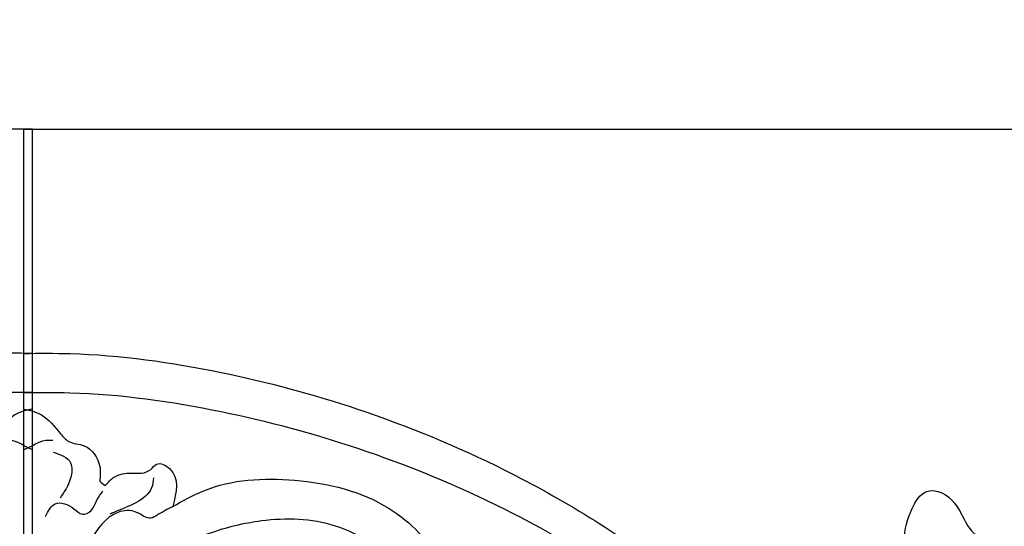
# Model space of a CAD drawing. Units: millimetres. Extents: x 18589 to 20269, y 420 to 1608.
# Drawn here: x 20080 to 20092, y 912 to 918 of the extents above; entities that cross this region are included whole.
import ezdxf
from ezdxf.xclip import XClip

# ---------------------------------------------------------------- set-up
doc = ezdxf.new("R2010")
doc.units = ezdxf.units.MM
doc.header["$XCLIPFRAME"] = 2
doc.linetypes.add('HIDDEN', pattern=[9.525, 6.35, -3.175])
doc.layers.add('H-06.木作(細線)', color=8, linetype='Continuous')
doc.layers.add('H-08.木作(細線)', color=8, linetype='Continuous')

# ---------------------------------------------------------------- blocks, each defined once
blk = doc.blocks.new('立揚展板用1107-240-3')
at = {"layer": 'H-08.木作(細線)'}
for points, knots in [([(14869.78, 6736.55), (14868.22, 6736.57), (14861.48, 6736.61), (14849.99, 6734.99), (14835.11, 6731.01), (14819.54, 6724.58), (14805.11, 6715.72), (14795.56, 6707.3), (14791.39, 6702.88), (14790.53, 6701.96)], [1.158462, 1.158462, 1.158462, 1.158462, 5.852291, 21.381948, 35.739668, 51.978132, 71.759774, 86.24049, 90.010104, 90.010104, 90.010104, 90.010104]), ([(14869.78, 6732.57), (14868.22, 6732.59), (14861.48, 6732.63), (14849.99, 6731), (14835.11, 6727.03), (14821.6, 6721.45), (14813.07, 6716.56), (14809.42, 6714.14)], [1.158462, 1.158462, 1.158462, 1.158462, 5.852291, 21.381948, 35.739668, 51.978132, 65.111073, 65.111073, 65.111073, 65.111073]), ([(14869.78, 6730.89), (14869.14, 6730.77), (14867.64, 6730.37), (14866.4, 6728.79), (14865.16, 6727.34), (14863.18, 6727.37), (14861.87, 6725.42), (14862, 6724.04), (14862.05, 6723.54)], [0.971039, 0.971039, 0.971039, 0.971039, 2.887312, 5.625202, 6.768676, 8.393911, 11.018696, 12.53719, 12.53719, 12.53719, 12.53719]), ([(14869.78, 6726.79), (14869.02, 6727.02), (14868.12, 6727.8), (14867.06, 6727.74), (14866.81, 6727.72)], [1.143463, 1.143463, 1.143463, 1.143463, 3.562085, 4.294841, 4.294841, 4.294841, 4.294841])]:
    blk.add_open_spline(points, degree=3, knots=knots, dxfattribs=at)
for points in [[(14866.78, 6726.5), (14865.02, 6725.43), (14865.02, 6723.85), (14866.09, 6721.83)], [(14861.48, 6723.11), (14860.58, 6723.97), (14858.81, 6724.37), (14857.78, 6724.37), (14856.86, 6724.74), (14856.26, 6725.28), (14854.93, 6724.83), (14854.62, 6720.96)], [(14854.62, 6720.96), (14851.46, 6722.58), (14842.2, 6723.65), (14832.56, 6720.77), (14827.23, 6715), (14826.24, 6706.89), (14831.19, 6700.96), (14837.32, 6699.82), (14843.78, 6703.55), (14845.63, 6708.42), (14845.63, 6711.51)], [(14856.57, 6723.9), (14856.77, 6722.87), (14858.31, 6721.39), (14859.91, 6720.67), (14861.02, 6720.2)], [(14862.05, 6723.54), (14861.48, 6723.11)], [(14779.76, 6715.15), (14780.09, 6717.56), (14779.31, 6720.76), (14777.81, 6722.51), (14776.68, 6722.51), (14774.27, 6720.19), (14773.09, 6718.32), (14772.47, 6717.85)], [(14867.56, 6719.96), (14866.59, 6721.24), (14864.67, 6720.75), (14863.82, 6720.18), (14862.93, 6720.58), (14862.3, 6721.68), (14861.73, 6722.54)], [(14854.62, 6720.96), (14856.19, 6720.1), (14856.83, 6719.79), (14858.29, 6720.38), (14860.19, 6720.38), (14863.06, 6717.43), (14864.12, 6715.52)], [(14854.82, 6687.02), (14858.27, 6686.68), (14862.57, 6688.82), (14865.66, 6694.28), (14865.66, 6699.29), (14862.58, 6708.5), (14859.42, 6713.02), (14850.87, 6718.26), (14845.56, 6719.54), (14838.07, 6719.02), (14833.03, 6716.02), (14830.71, 6712.99)]]:
    blk.add_spline(points, degree=3, dxfattribs=at)

msp = doc.modelspace()

# ---------------------------------------------------------------- linework, layer by layer
at = {"layer": 'H-06.木作(細線)', "color": 2, "linetype": 'HIDDEN'}
msp.add_ellipse((20079.083, 896.81), major_axis=(-60.489, 0), ratio=0.658044, dxfattribs=at)

# ---------------------------------------------------------------- block references
at = {"layer": 'H-06.木作(細線)', "color": 250, "true_color": 0x1b232c}
ref = msp.add_blockref('立揚展板用1107-240-3', (18295.196, 105.254), dxfattribs=dict(at, xscale=0.1200541592171505, yscale=0.1200541592171505, zscale=0.1200541592171505))
XClip(ref).set_block_clipping_path([(13795.2904808817, 4695.1892622255), (14869.7829356651, 6759.3849519929)])
ref = msp.add_blockref('立揚展板用1107-240-3', (21865.45, 105.254), dxfattribs=dict(at, xscale=-0.1200541592171505, yscale=0.1200541592171505, zscale=0.1200541592171505))
XClip(ref).set_block_clipping_path([(13795.2904808817, 4695.1892622255), (14869.7829356651, 6759.3849519929)])

doc.saveas('drawing.dxf')
